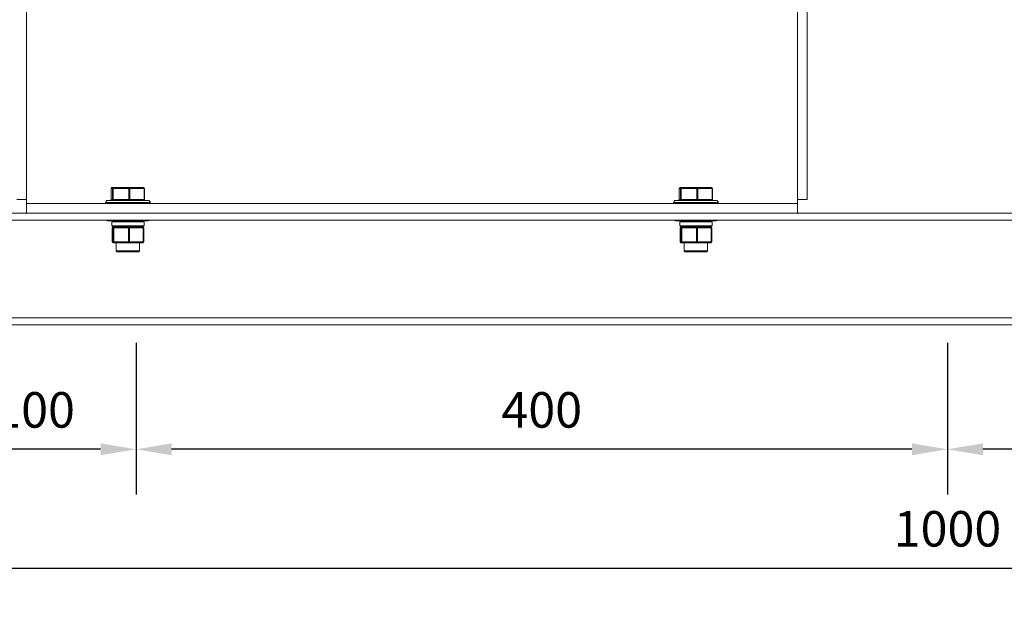
# Model space of a CAD drawing. Units: millimetres. Extents: x -4954 to -2571, y 200 to 1253.
# Drawn here: x -4690 to -4205, y 200 to 493 of the extents above; entities that cross this region are included whole.
import ezdxf

# ---------------------------------------------------------------- set-up
doc = ezdxf.new("R2010")
doc.units = ezdxf.units.MM
doc.header["$PDSIZE"] = -1
doc.layers.add('SLD-0', color=7, linetype='Continuous')
doc.dimstyles.new('ISO-25', dxfattribs={"dimtxt": 2.5, "dimasz": 2.5, "dimexe": 1.25, "dimexo": 0.625, "dimtad": 1, "dimtxsty": 'Standard', "dimcen": 2.5, "dimadec": 0, "dimazin": 0, "dimtfac": 1, "dimtmove": 0, "dimatfit": 3, "dimfxl": 0, "dimarcsym": 0})

# ---------------------------------------------------------------- blocks, each defined once
blk = doc.blocks.new('*D15')
at = {"layer": 'Defpoints', "color": 0}
for p in [(-4732.63, 342.35), (-3732.63, 342.35), (-3732.63, 222.35)]:
    blk.add_point(p, dxfattribs=at)
at = {"layer": 'SLD-0', "color": 0, "lineweight": -2}
for p, q in [((-4732.63, 333.46), (-4732.63, 200.12)), ((-3732.63, 333.46), (-3732.63, 200.12)), ((-4715.13, 222.35), (-3750.13, 222.35))]:
    blk.add_line(p, q, dxfattribs=at)
at = {"layer": 'SLD-0', "color": 0}
for points in [[(-4715.13, 225.26), (-4715.13, 219.43), (-4732.63, 222.35)], [(-3750.13, 225.26), (-3750.13, 219.43), (-3732.63, 222.35)]]:
    blk.add_solid(points, dxfattribs=at)
at = {"layer": 'SLD-0', "color": 0, "insert": (-4232.63, 250.51), "char_height": 17.5, "attachment_point": 2}
blk.add_mtext('1000', dxfattribs=at)
blk = doc.blocks.new('*D22')
at = {"layer": 'Defpoints', "color": 0}
for p in [(-4232.63, 342.35), (-3832.63, 342.35), (-4232.63, 280.95)]:
    blk.add_point(p, dxfattribs=at)
at = {"layer": 'SLD-0', "color": 0, "lineweight": -2}
for p, q in [((-4232.63, 333.46), (-4232.63, 258.73)), ((-3832.63, 333.46), (-3832.63, 258.73)), ((-3850.13, 280.95), (-4215.13, 280.95))]:
    blk.add_line(p, q, dxfattribs=at)
at = {"layer": 'SLD-0', "color": 0}
for points in [[(-4215.13, 283.87), (-4215.13, 278.04), (-4232.63, 280.95)], [(-3850.13, 283.87), (-3850.13, 278.04), (-3832.63, 280.95)]]:
    blk.add_solid(points, dxfattribs=at)
at = {"layer": 'SLD-0', "color": 0, "insert": (-4032.63, 309.12), "char_height": 17.5, "attachment_point": 2}
blk.add_mtext('400', dxfattribs=at)
blk = doc.blocks.new('*D23')
at = {"layer": 'Defpoints', "color": 0}
for p in [(-4632.63, 342.35), (-4232.63, 342.35), (-4632.63, 280.95)]:
    blk.add_point(p, dxfattribs=at)
at = {"layer": 'SLD-0', "color": 0, "lineweight": -2}
for p, q in [((-4632.63, 333.46), (-4632.63, 258.73)), ((-4232.63, 333.46), (-4232.63, 258.73)), ((-4250.13, 280.95), (-4615.13, 280.95))]:
    blk.add_line(p, q, dxfattribs=at)
at = {"layer": 'SLD-0', "color": 0}
for points in [[(-4615.13, 283.87), (-4615.13, 278.04), (-4632.63, 280.95)], [(-4250.13, 283.87), (-4250.13, 278.04), (-4232.63, 280.95)]]:
    blk.add_solid(points, dxfattribs=at)
at = {"layer": 'SLD-0', "color": 0, "insert": (-4432.63, 309.12), "char_height": 17.5, "attachment_point": 2}
blk.add_mtext('400', dxfattribs=at)
blk = doc.blocks.new('*D24')
at = {"layer": 'Defpoints', "color": 0}
for p in [(-4732.63, 342.35), (-4632.63, 342.35), (-4732.63, 280.95)]:
    blk.add_point(p, dxfattribs=at)
at = {"layer": 'SLD-0', "color": 0, "lineweight": -2}
for p, q in [((-4732.63, 333.46), (-4732.63, 258.73)), ((-4632.63, 333.46), (-4632.63, 258.73)), ((-4650.13, 280.95), (-4715.13, 280.95))]:
    blk.add_line(p, q, dxfattribs=at)
at = {"layer": 'SLD-0', "color": 0}
for points in [[(-4715.13, 283.87), (-4715.13, 278.04), (-4732.63, 280.95)], [(-4650.13, 283.87), (-4650.13, 278.04), (-4632.63, 280.95)]]:
    blk.add_solid(points, dxfattribs=at)
at = {"layer": 'SLD-0', "color": 0, "insert": (-4682.63, 309.12), "char_height": 17.5, "attachment_point": 2}
blk.add_mtext('100', dxfattribs=at)

msp = doc.modelspace()

# ---------------------------------------------------------------- linework, layer by layer
at = {"color": 7, "linetype": 'Continuous', "lineweight": 15}
for p, q in [((-4301.86, 404.11), (-4301.86, 775.11)), ((-4686.63, 541.9), (-4686.63, 404.11)), ((-4306.63, 404.11), (-4306.63, 541.9)), ((-4644.84, 404.11), (-4644.84, 409.46)), ((-4644.84, 409.46), (-4644.25, 409.46)), ((-4644.84, 404.11), (-4644.84, 409.46)), ((-4643.75, 409.96), (-4644.34, 409.96)), ((-4643.97, 409.46), (-4644.25, 409.46)), ((-4644.25, 409.46), (-4644.25, 404.11)), ((-4643.97, 409.46), (-4636.26, 409.46)), ((-4643.97, 404.11), (-4643.97, 409.46)), ((-4636.04, 409.96), (-4643.75, 409.96)), ((-4635.76, 409.46), (-4636.26, 409.46)), ((-4636.26, 409.46), (-4636.26, 404.11)), ((-4628.91, 409.96), (-4636.04, 409.96)), ((-4635.76, 404.11), (-4635.76, 409.46)), ((-4635.76, 409.46), (-4628.63, 409.46)), ((-4628.63, 409.46), (-4628.63, 404.11)), ((-4628.41, 409.46), (-4628.41, 404.11)), ((-4364.84, 404.11), (-4364.84, 409.46)), ((-4364.84, 409.46), (-4364.25, 409.46)), ((-4364.84, 404.11), (-4364.84, 409.46)), ((-4363.75, 409.96), (-4364.34, 409.96)), ((-4363.97, 409.46), (-4364.25, 409.46)), ((-4364.25, 409.46), (-4364.25, 404.11)), ((-4363.97, 409.46), (-4356.26, 409.46)), ((-4363.97, 404.11), (-4363.97, 409.46)), ((-4356.04, 409.96), (-4363.75, 409.96)), ((-4355.76, 409.46), (-4356.26, 409.46)), ((-4356.26, 409.46), (-4356.26, 404.11)), ((-4348.91, 409.96), (-4356.04, 409.96)), ((-4355.76, 404.11), (-4355.76, 409.46)), ((-4355.76, 409.46), (-4348.63, 409.46)), ((-4348.63, 409.46), (-4348.63, 404.11)), ((-4348.41, 409.46), (-4348.41, 404.11)), ((-4691.39, 404.11), (-4686.63, 404.11)), ((-4686.63, 402.11), (-4686.63, 404.11)), ((-4640.51, 403.61), (-4646.63, 403.61)), ((-4644.25, 404.11), (-4644.84, 404.11)), ((-4643.97, 404.11), (-4644.25, 404.11)), ((-4636.26, 404.11), (-4643.97, 404.11)), ((-4626.63, 403.61), (-4640.51, 403.61)), ((-4635.76, 404.11), (-4636.26, 404.11)), ((-4628.63, 404.11), (-4635.76, 404.11)), ((-4360.51, 403.61), (-4366.63, 403.61)), ((-4364.25, 404.11), (-4364.84, 404.11)), ((-4363.97, 404.11), (-4364.25, 404.11)), ((-4356.26, 404.11), (-4363.97, 404.11)), ((-4346.63, 403.61), (-4360.51, 403.61)), ((-4355.76, 404.11), (-4356.26, 404.11)), ((-4348.63, 404.11), (-4355.76, 404.11)), ((-4301.86, 404.11), (-4306.63, 404.11)), ((-4306.63, 404.11), (-4306.63, 402.11)), ((-4686.63, 397.35), (-4686.63, 402.11)), ((-4686.63, 402.11), (-4306.63, 402.11)), ((-4647.63, 402.11), (-4647.63, 402.61)), ((-4625.63, 402.61), (-4625.63, 402.11)), ((-4367.63, 402.11), (-4367.63, 402.61)), ((-4345.63, 402.61), (-4345.63, 402.11)), ((-4306.63, 397.35), (-4306.63, 402.11)), ((-4732.63, 397.35), (-4686.63, 397.35)), ((-4732.63, 393.95), (-3732.63, 393.95)), ((-4686.63, 397.35), (-4306.63, 397.35)), ((-4646.63, 393.61), (-4626.63, 393.61)), ((-4366.63, 393.61), (-4346.63, 393.61)), ((-4306.63, 397.35), (-3732.63, 397.35)), ((-4644.56, 391.11), (-4644.56, 393.11)), ((-4644.39, 383.17), (-4644.39, 390.11)), ((-4644.39, 390.11), (-4643.83, 390.11)), ((-4644.39, 383.17), (-4644.39, 390.11)), ((-4644.39, 390.11), (-4644.39, 390.11)), ((-4644.06, 390.61), (-4643.44, 390.61)), ((-4643.55, 390.11), (-4643.83, 390.11)), ((-4643.83, 390.11), (-4643.83, 383.17)), ((-4643.55, 390.11), (-4636.29, 390.11)), ((-4643.55, 383.17), (-4643.55, 390.11)), ((-4643.33, 390.61), (-4643.44, 390.61)), ((-4641.96, 390.61), (-4643.33, 390.61)), ((-4641.96, 390.61), (-4637.45, 390.61)), ((-4636.07, 390.61), (-4637.45, 390.61)), ((-4636.29, 390.11), (-4636.29, 383.17)), ((-4635.79, 390.11), (-4636.29, 390.11)), ((-4634.81, 390.61), (-4636.07, 390.61)), ((-4635.79, 383.17), (-4635.79, 390.11)), ((-4635.79, 390.11), (-4629.09, 390.11)), ((-4634.81, 390.61), (-4630.63, 390.61)), ((-4629.37, 390.61), (-4630.63, 390.61)), ((-4629.37, 390.61), (-4629.19, 390.61)), ((-4629.09, 390.11), (-4629.09, 383.17)), ((-4628.87, 390.11), (-4628.87, 383.17)), ((-4628.69, 393.11), (-4628.69, 391.11)), ((-4364.56, 391.11), (-4364.56, 393.11)), ((-4364.39, 383.17), (-4364.39, 390.11)), ((-4364.39, 390.11), (-4363.83, 390.11)), ((-4364.39, 383.17), (-4364.39, 390.11)), ((-4364.39, 390.11), (-4364.39, 390.11)), ((-4364.06, 390.61), (-4363.44, 390.61)), ((-4363.55, 390.11), (-4363.83, 390.11)), ((-4363.83, 390.11), (-4363.83, 383.17)), ((-4363.55, 390.11), (-4356.29, 390.11)), ((-4363.55, 383.17), (-4363.55, 390.11)), ((-4363.33, 390.61), (-4363.44, 390.61)), ((-4361.96, 390.61), (-4363.33, 390.61)), ((-4361.96, 390.61), (-4357.45, 390.61)), ((-4356.07, 390.61), (-4357.45, 390.61)), ((-4356.29, 390.11), (-4356.29, 383.17)), ((-4355.79, 390.11), (-4356.29, 390.11)), ((-4354.81, 390.61), (-4356.07, 390.61)), ((-4355.79, 383.17), (-4355.79, 390.11)), ((-4355.79, 390.11), (-4349.09, 390.11)), ((-4354.81, 390.61), (-4350.63, 390.61)), ((-4349.37, 390.61), (-4350.63, 390.61)), ((-4349.37, 390.61), (-4349.19, 390.61)), ((-4349.09, 390.11), (-4349.09, 383.17)), ((-4348.87, 390.11), (-4348.87, 383.17)), ((-4348.69, 393.11), (-4348.69, 391.11)), ((-4643.83, 383.17), (-4644.39, 383.17)), ((-4643.89, 382.67), (-4643.33, 382.67)), ((-4643.55, 383.17), (-4643.83, 383.17)), ((-4636.29, 383.17), (-4643.55, 383.17)), ((-4643.33, 382.67), (-4636.07, 382.67)), ((-4642.36, 378.71), (-4642.36, 382.67)), ((-4635.79, 383.17), (-4636.29, 383.17)), ((-4636.07, 382.67), (-4629.37, 382.67)), ((-4629.09, 383.17), (-4635.79, 383.17)), ((-4630.9, 382.67), (-4630.9, 378.71)), ((-4363.83, 383.17), (-4364.39, 383.17)), ((-4363.89, 382.67), (-4363.33, 382.67)), ((-4363.55, 383.17), (-4363.83, 383.17)), ((-4356.29, 383.17), (-4363.55, 383.17)), ((-4363.33, 382.67), (-4356.07, 382.67)), ((-4362.36, 378.71), (-4362.36, 382.67)), ((-4355.79, 383.17), (-4356.29, 383.17)), ((-4356.07, 382.67), (-4349.37, 382.67)), ((-4349.09, 383.17), (-4355.79, 383.17)), ((-4350.9, 382.67), (-4350.9, 378.71)), ((-4641.86, 378.21), (-4631.4, 378.21)), ((-4361.86, 378.21), (-4351.4, 378.21)), ((-4732.63, 345.75), (-3732.63, 345.75)), ((-4732.63, 342.35), (-3732.63, 342.35))]:
    msp.add_line(p, q, dxfattribs=at)
at = {"color": 8, "linetype": 'Continuous', "lineweight": 15}
for p, q in [((-4644.84, 409.46), (-4644.84, 409.46)), ((-4628.41, 409.46), (-4628.63, 409.46)), ((-4364.84, 409.46), (-4364.84, 409.46)), ((-4348.41, 409.46), (-4348.63, 409.46)), ((-4644.84, 404.11), (-4644.84, 404.11)), ((-4628.41, 404.11), (-4628.63, 404.11)), ((-4364.84, 404.11), (-4364.84, 404.11)), ((-4348.41, 404.11), (-4348.63, 404.11)), ((-4647.63, 402.61), (-4640.9, 402.61)), ((-4640.9, 402.61), (-4625.63, 402.61)), ((-4367.63, 402.61), (-4360.9, 402.61)), ((-4360.9, 402.61), (-4345.63, 402.61)), ((-4644.56, 393.11), (-4628.69, 393.11)), ((-4628.69, 391.11), (-4644.56, 391.11)), ((-4628.87, 390.11), (-4629.09, 390.11)), ((-4364.56, 393.11), (-4348.69, 393.11)), ((-4348.69, 391.11), (-4364.56, 391.11)), ((-4348.87, 390.11), (-4349.09, 390.11)), ((-4644.39, 383.17), (-4644.39, 383.17)), ((-4630.9, 378.71), (-4642.36, 378.71)), ((-4628.87, 383.17), (-4629.09, 383.17)), ((-4364.39, 383.17), (-4364.39, 383.17)), ((-4350.9, 378.71), (-4362.36, 378.71)), ((-4348.87, 383.17), (-4349.09, 383.17))]:
    msp.add_line(p, q, dxfattribs=at)
at = {"color": 7, "linetype": 'Continuous', "lineweight": 15, "flags": 128}
for points in [[(-4643.97, 409.46), (-4643.97, 409.56), (-4643.96, 409.65), (-4643.94, 409.74), (-4643.91, 409.81), (-4643.87, 409.87), (-4643.84, 409.92), (-4643.8, 409.95), (-4643.75, 409.96)], [(-4636.26, 409.46), (-4636.25, 409.56), (-4636.24, 409.65), (-4636.22, 409.74), (-4636.19, 409.81), (-4636.16, 409.87), (-4636.12, 409.92), (-4636.08, 409.95), (-4636.04, 409.96)], [(-4635.76, 409.46), (-4635.77, 409.56), (-4635.78, 409.65), (-4635.81, 409.74), (-4635.84, 409.81), (-4635.88, 409.87), (-4635.93, 409.92), (-4635.98, 409.95), (-4636.04, 409.96)], [(-4628.91, 409.96), (-4628.86, 409.95), (-4628.81, 409.92), (-4628.76, 409.87), (-4628.72, 409.81), (-4628.68, 409.74), (-4628.65, 409.65), (-4628.64, 409.56), (-4628.63, 409.46)], [(-4363.97, 409.46), (-4363.97, 409.56), (-4363.96, 409.65), (-4363.94, 409.74), (-4363.91, 409.81), (-4363.87, 409.87), (-4363.84, 409.92), (-4363.8, 409.95), (-4363.75, 409.96)], [(-4356.26, 409.46), (-4356.25, 409.56), (-4356.24, 409.65), (-4356.22, 409.74), (-4356.19, 409.81), (-4356.16, 409.87), (-4356.12, 409.92), (-4356.08, 409.95), (-4356.04, 409.96)], [(-4355.76, 409.46), (-4355.77, 409.56), (-4355.78, 409.65), (-4355.81, 409.74), (-4355.84, 409.81), (-4355.88, 409.87), (-4355.93, 409.92), (-4355.98, 409.95), (-4356.04, 409.96)], [(-4348.91, 409.96), (-4348.86, 409.95), (-4348.81, 409.92), (-4348.76, 409.87), (-4348.72, 409.81), (-4348.68, 409.74), (-4348.65, 409.65), (-4348.64, 409.56), (-4348.63, 409.46)], [(-4643.75, 403.61), (-4643.8, 403.62), (-4643.84, 403.65), (-4643.87, 403.69), (-4643.91, 403.75), (-4643.94, 403.83), (-4643.96, 403.92), (-4643.97, 404.01), (-4643.97, 404.11)], [(-4636.04, 403.61), (-4636.08, 403.62), (-4636.12, 403.65), (-4636.16, 403.69), (-4636.19, 403.75), (-4636.22, 403.83), (-4636.24, 403.92), (-4636.25, 404.01), (-4636.26, 404.11)], [(-4635.76, 404.11), (-4635.77, 404.01), (-4635.78, 403.92), (-4635.81, 403.83), (-4635.84, 403.75), (-4635.88, 403.69), (-4635.93, 403.65), (-4635.98, 403.62), (-4636.04, 403.61)], [(-4628.91, 403.61), (-4628.86, 403.62), (-4628.81, 403.65), (-4628.76, 403.69), (-4628.72, 403.75), (-4628.68, 403.83), (-4628.65, 403.92), (-4628.64, 404.01), (-4628.63, 404.11)], [(-4363.75, 403.61), (-4363.8, 403.62), (-4363.84, 403.65), (-4363.87, 403.69), (-4363.91, 403.75), (-4363.94, 403.83), (-4363.96, 403.92), (-4363.97, 404.01), (-4363.97, 404.11)], [(-4356.04, 403.61), (-4356.08, 403.62), (-4356.12, 403.65), (-4356.16, 403.69), (-4356.19, 403.75), (-4356.22, 403.83), (-4356.24, 403.92), (-4356.25, 404.01), (-4356.26, 404.11)], [(-4355.76, 404.11), (-4355.77, 404.01), (-4355.78, 403.92), (-4355.81, 403.83), (-4355.84, 403.75), (-4355.88, 403.69), (-4355.93, 403.65), (-4355.98, 403.62), (-4356.04, 403.61)], [(-4348.91, 403.61), (-4348.86, 403.62), (-4348.81, 403.65), (-4348.76, 403.69), (-4348.72, 403.75), (-4348.68, 403.83), (-4348.65, 403.92), (-4348.64, 404.01), (-4348.63, 404.11)], [(-4643.33, 390.61), (-4643.38, 390.6), (-4643.42, 390.57), (-4643.46, 390.52), (-4643.49, 390.46), (-4643.52, 390.39), (-4643.54, 390.3), (-4643.55, 390.21), (-4643.55, 390.11)], [(-4636.29, 390.11), (-4636.29, 390.21), (-4636.28, 390.3), (-4636.26, 390.39), (-4636.23, 390.46), (-4636.2, 390.52), (-4636.16, 390.57), (-4636.12, 390.6), (-4636.07, 390.61)], [(-4635.79, 390.11), (-4635.8, 390.21), (-4635.82, 390.3), (-4635.84, 390.39), (-4635.88, 390.46), (-4635.92, 390.52), (-4635.97, 390.57), (-4636.02, 390.6), (-4636.07, 390.61)], [(-4629.09, 390.11), (-4629.09, 390.21), (-4629.11, 390.3), (-4629.13, 390.39), (-4629.17, 390.46), (-4629.21, 390.52), (-4629.26, 390.57), (-4629.31, 390.6), (-4629.37, 390.61)], [(-4363.33, 390.61), (-4363.38, 390.6), (-4363.42, 390.57), (-4363.46, 390.52), (-4363.49, 390.46), (-4363.52, 390.39), (-4363.54, 390.3), (-4363.55, 390.21), (-4363.55, 390.11)], [(-4356.29, 390.11), (-4356.29, 390.21), (-4356.28, 390.3), (-4356.26, 390.39), (-4356.23, 390.46), (-4356.2, 390.52), (-4356.16, 390.57), (-4356.12, 390.6), (-4356.07, 390.61)], [(-4355.79, 390.11), (-4355.8, 390.21), (-4355.82, 390.3), (-4355.84, 390.39), (-4355.88, 390.46), (-4355.92, 390.52), (-4355.97, 390.57), (-4356.02, 390.6), (-4356.07, 390.61)], [(-4349.09, 390.11), (-4349.09, 390.21), (-4349.11, 390.3), (-4349.13, 390.39), (-4349.17, 390.46), (-4349.21, 390.52), (-4349.26, 390.57), (-4349.31, 390.6), (-4349.37, 390.61)], [(-4643.55, 383.17), (-4643.55, 383.07), (-4643.54, 382.98), (-4643.52, 382.89), (-4643.49, 382.82), (-4643.46, 382.76), (-4643.42, 382.71), (-4643.38, 382.68), (-4643.33, 382.67)], [(-4636.07, 382.67), (-4636.12, 382.68), (-4636.16, 382.71), (-4636.2, 382.76), (-4636.23, 382.82), (-4636.26, 382.89), (-4636.28, 382.98), (-4636.29, 383.07), (-4636.29, 383.17)], [(-4636.07, 382.67), (-4636.02, 382.68), (-4635.97, 382.71), (-4635.92, 382.76), (-4635.88, 382.82), (-4635.84, 382.89), (-4635.82, 382.98), (-4635.8, 383.07), (-4635.79, 383.17)], [(-4629.37, 382.67), (-4629.31, 382.68), (-4629.26, 382.71), (-4629.21, 382.76), (-4629.17, 382.82), (-4629.13, 382.89), (-4629.11, 382.98), (-4629.09, 383.07), (-4629.09, 383.17)], [(-4363.55, 383.17), (-4363.55, 383.07), (-4363.54, 382.98), (-4363.52, 382.89), (-4363.49, 382.82), (-4363.46, 382.76), (-4363.42, 382.71), (-4363.38, 382.68), (-4363.33, 382.67)], [(-4356.07, 382.67), (-4356.12, 382.68), (-4356.16, 382.71), (-4356.2, 382.76), (-4356.23, 382.82), (-4356.26, 382.89), (-4356.28, 382.98), (-4356.29, 383.07), (-4356.29, 383.17)], [(-4356.07, 382.67), (-4356.02, 382.68), (-4355.97, 382.71), (-4355.92, 382.76), (-4355.88, 382.82), (-4355.84, 382.89), (-4355.82, 382.98), (-4355.8, 383.07), (-4355.79, 383.17)], [(-4349.37, 382.67), (-4349.31, 382.68), (-4349.26, 382.71), (-4349.21, 382.76), (-4349.17, 382.82), (-4349.13, 382.89), (-4349.11, 382.98), (-4349.09, 383.07), (-4349.09, 383.17)]]:
    msp.add_lwpolyline(points, dxfattribs=at)
at = {"color": 7, "linetype": 'Continuous', "lineweight": 15}
for centre, radius, start, end in [((-4644.34, 409.46), 0.5, 90, 180), ((-4644.34, 409.46), 0.499, 90.0674, 180.0676), ((-4643.75, 409.46), 0.499, 90.0667, 180.0667), ((-4628.91, 409.46), 0.5, 0, 90), ((-4364.34, 409.46), 0.5, 90, 180), ((-4364.34, 409.46), 0.499, 90.0691, 180.0642), ((-4363.75, 409.46), 0.499, 90.0667, 180.0667), ((-4348.91, 409.46), 0.5, 0, 90), ((-4646.63, 402.61), 1, 90, 180), ((-4644.34, 404.11), 0.5, 180, 270), ((-4644.34, 404.11), 0.499, 179.929, 269.9359), ((-4643.75, 404.11), 0.499, 179.93, 269.9367), ((-4628.91, 404.11), 0.5, 270, 0), ((-4626.63, 402.61), 1, 0, 90), ((-4366.63, 402.61), 1, 90, 180), ((-4364.34, 404.11), 0.5, 180, 270), ((-4364.34, 404.11), 0.499, 179.9324, 269.9342), ((-4363.75, 404.11), 0.499, 179.93, 269.9367), ((-4348.91, 404.11), 0.5, 270, 0), ((-4346.63, 402.61), 1, 0, 90), ((-4646.63, 394.61), 1, 221.4908, 270), ((-4644.06, 393.11), 0.5, 90, 180), ((-4629.19, 393.11), 0.5, 0, 90), ((-4626.63, 394.61), 1, 270, 318.5092), ((-4366.63, 394.61), 1, 221.4908, 270), ((-4364.06, 393.11), 0.5, 90, 180), ((-4349.19, 393.11), 0.5, 0, 90), ((-4346.63, 394.61), 1, 270, 318.5092), ((-4644.06, 391.11), 0.5, 180, 270), ((-4643.89, 390.11), 0.499, 90.0684, 180.0649), ((-4643.33, 390.11), 0.499, 90.0667, 180.0667), ((-4629.37, 390.11), 0.5, 0, 90), ((-4629.19, 391.11), 0.5, 270, 0), ((-4364.06, 391.11), 0.5, 180, 270), ((-4363.89, 390.11), 0.499, 90.0667, 180.0667), ((-4363.33, 390.11), 0.499, 90.0667, 180.0667), ((-4349.37, 390.11), 0.5, 0, 90), ((-4349.19, 391.11), 0.5, 270, 0), ((-4643.89, 383.17), 0.5, 180, 270), ((-4643.89, 383.17), 0.499, 179.9317, 269.9316), ((-4643.33, 383.17), 0.499, 179.9299, 269.9333), ((-4641.86, 378.71), 0.5, 180, 270), ((-4631.4, 378.71), 0.5, 270, 0), ((-4629.37, 383.17), 0.5, 270, 0), ((-4363.89, 383.17), 0.5, 180, 270), ((-4363.89, 383.17), 0.499, 179.9299, 269.9333), ((-4363.33, 383.17), 0.499, 179.9299, 269.9333), ((-4361.86, 378.71), 0.5, 180, 270), ((-4351.4, 378.71), 0.5, 270, 0), ((-4349.37, 383.17), 0.5, 270, 0)]:
    msp.add_arc(centre, radius, start, end, dxfattribs=at)

# ---------------------------------------------------------------- dimensions: what is measured, and where the dimension line sits
at = {"layer": 'SLD-0'}
for base, p1, p2, picture, middle in [((-3732.63, 222.35), (-4732.63, 342.35), (-3732.63, 342.35), '*D15', (-4232.63, 222.35)), ((-4732.63, 280.95), (-4632.63, 342.35), (-4732.63, 342.35), '*D24', (-4682.63, 280.95)), ((-4632.63, 280.95), (-4232.63, 342.35), (-4632.63, 342.35), '*D23', (-4432.63, 280.95)), ((-4232.63, 280.95), (-3832.63, 342.35), (-4232.63, 342.35), '*D22', (-4032.63, 280.95))]:
    dim = msp.add_linear_dim(base=base, p1=p1, p2=p2, angle=180, dimstyle='ISO-25', override={"dimscale": 7, "dimexe": 3.175, "dimexo": 1.27, "dimgap": 1.524, "dimtih": 1, "dimtoh": 1, "dimdec": 0, "dimzin": 1, "dimpost": '<>', "dimtdec": 0, "dimtzin": 1}, dxfattribs=at)
    dim.commit()
    dim.dimension.update_dxf_attribs({"geometry": picture, "text_midpoint": middle, "dimtype": 160})

doc.saveas('drawing.dxf')
